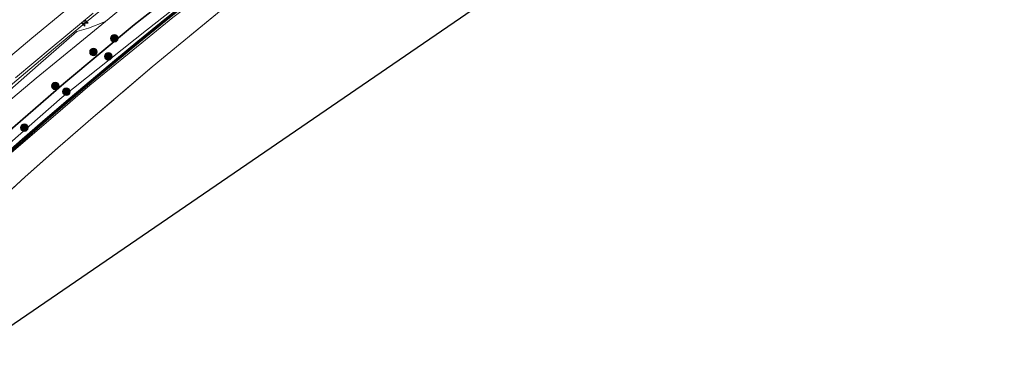
# Model space of a CAD drawing. Units: metres. Extents: x 140478 to 150002, y 456248 to 458841.
# Drawn here: x 143091 to 143285, y 456901 to 456968 of the extents above; entities that cross this region are included whole.
import ezdxf

# ---------------------------------------------------------------- set-up
doc = ezdxf.new("R2010")
doc.units = ezdxf.units.M
doc.linetypes.add('IE-TERREINAFSCHEIDING', pattern=[10, 8, -2])
doc.linetypes.add('VW-3-9_STREEP', pattern=[12, 3, -9])
doc.layers.get('0').update_dxf_attribs({"lineweight": 25})
for name, color, linetype, lineweight in [('B-ME-AM-KILOMETR-S-B1', 7, 'Continuous', 18), ('B-ME-BV-GELEIDECONSTRUCTIE-GELEIDERAIL-L-B1', 213, 'BV-GELEIDERAIL', 18), ('B-ME-GR-BOOM-S-B1', 93, 'Continuous', 18), ('B-ME-GR-STRUIKEN-GV-B6', 93, 'Continuous', 18), ('B-ME-GW-KRUINLIJN-L-B1', 93, 'Continuous', 18), ('B-ME-GW-TEENLIJN-L-B1', 93, 'Continuous', 18), ('B-ME-IE-GRASLAND-GV-B6', 93, 'Continuous', 18), ('B-ME-IE-GRONDWERKLIJN-GROND_INGERICHT-GV-B6', 253, 'Continuous', 18), ('B-ME-IE-TERREINAFSCHEIDING-RASTERHEKWERK-L-B1', 8, 'IE-TERREINAFSCHEIDING', 18), ('B-ME-KG-KADASTRAAL-OPNAMEDTMGRENS-L-B1', 10, 'Continuous', 25), ('B-ME-KW-GELUIDSWERING-GV-B6', 8, 'Continuous', 18), ('B-ME-KW-SCHERM-L-B1', 8, 'Continuous', 18), ('B-ME-VH-VERH_SOORT-BITUMEN-GV-B6', 8, 'IE-TERREINAFSCHEIDING-NATUURLIJK-HOUTWAL', 18), ('B-ME-VW-MARKERING-39STREEP-015-L-B1', 255, 'VW-3-9_STREEP', 18), ('B-ME-VW-MARKERING-STREEP-015-L-B1', 7, 'Continuous', 18)]:
    doc.layers.add(name, color=color, linetype=linetype, lineweight=lineweight)
doc.linetypes.add('BV-GELEIDERAIL', pattern='A,10,-3,[108,NLCS.SHX,S=1,R=0,X=0,Y=0],-3', length=16)
doc.linetypes.add('IE-TERREINAFSCHEIDING-NATUURLIJK-HOUTWAL', pattern='A,7,-1.5,[67,NLCS.SHX,S=0.75,R=45,X=0,Y=0],-1.5,7,-1.5,[70,NLCS.SHX,S=0.75,R=0,X=0,Y=0],-1.5', length=20)

# ---------------------------------------------------------------- blocks, each defined once
blk = doc.blocks.new('boom')
blk.add_hatch(color=256).paths.add_polyline_path([(-0.75, 0, 1), (0.75, 0, 1)])
blk.add_circle((0, 0), 0.75)
blk = doc.blocks.new('hecto')
for p, q in [((0, 0.625), (-0.625, 0)), ((0, -0.625), (0, 0.625)), ((-0.625, 0), (0.625, 0)), ((0.625, 0), (0, -0.625))]:
    blk.add_line(p, q)

msp = doc.modelspace()

# ---------------------------------------------------------------- linework, layer by layer
at = {"layer": 'B-ME-BV-GELEIDECONSTRUCTIE-GELEIDERAIL-L-B1'}
msp.add_polyline3d([(143056.5926, 456926.7625, 3.59), (143060.966, 456930.69, 3.705), (143068.968, 456937.853, 3.793), (143080.025, 456947.456, 3.977), (143089.162, 456955.239, 4.051), (143097.282, 456962.105, 4.121), (143103.4791, 456967.248, 4.1409), (143112.8032, 456974.8672, 4.269), (143125.3297, 456984.7136, 4.269), (143132.226, 456990.0525, 4.2931)], dxfattribs=at)
at = {"layer": 'B-ME-GR-STRUIKEN-GV-B6'}
for points in [[(143085.108, 456942.951, 6.525), (143099.277, 456955.233, 6.525), (143113.29, 456966.899, 6.552), (143127.141, 456977.805, 6.54), (143142.624, 456989.658, 6.483), (143158.613, 457001.582, 6.483), (143178.77, 457015.795, 6.468), (143200.142, 457030.13, 6.503), (143227.309, 457046.925, 5.647), (143233.5506, 457050.718, 5.688), (143234.1707, 457051.1085, 5.6924), (143236.6202, 457052.2547, 5.708), (143238.1257, 457053.1553, 5.7521), (143238.5643, 457052.3738, 7.2909), (143226.9929, 457044.6391, 7.3187), (143208.9842, 457033.2554, 7.3959), (143192.8268, 457022.7116, 7.4583), (143175.814, 457011.157, 7.633), (143155.922, 456996.637, 7.712), (143137.173, 456982.77, 7.769), (143115.647, 456965.883, 7.831), (143098.98, 456952.551, 7.672), (143082.019, 456937.743, 7.734)], [(143142.564, 456989.738, 5.643), (143127.08, 456977.884, 5.643), (143113.227, 456966.977, 5.643), (143099.212, 456955.309, 5.643), (143085.042, 456943.026, 5.643)], [(143084.5357, 456948.5624, 3.3295), (143093.8377, 456956.3716, 3.368), (143103.2185, 456964.0215, 3.4373), (143107.5136, 456967.5638, 3.4819), (143123.7075, 456980.9196, 3.6499)], [(143075.4923, 456940.9749, 3.2795), (143065.3114, 456931.7737, 3.1092), (143065.4511, 456933.1925, 3.2846), (143069.298, 456936.8918, 3.2846), (143074.3443, 456941.7253, 3.3296), (143084.6651, 456950.5522, 3.4819), (143094.2068, 456958.9031, 3.4819), (143101.8858, 456965.612, 3.4819), (143104.1933, 456966.2243, 3.4819), (143107.5136, 456967.5638, 3.4819), (143103.2185, 456964.0215, 3.4373), (143093.8377, 456956.3716, 3.368), (143084.5357, 456948.5624, 3.3295), (143079.7932, 456944.5643, 3.3257), (143075.4923, 456940.9749, 3.2795)]]:
    msp.add_polyline3d(points, dxfattribs=at)
at = {"layer": 'B-ME-GW-KRUINLIJN-L-B1'}
for points in [[(143082.019, 456937.743, 7.734), (143098.98, 456952.551, 7.672), (143115.647, 456965.883, 7.831), (143137.173, 456982.77, 7.769)], [(143120.8397, 456968.3923, 7.655), (143112.255, 456961.3162, 7.6892), (143104.4384, 456954.9446, 7.6785), (143097.6708, 456949.0933, 7.6698), (143088.0488, 456940.7996, 7.6364)]]:
    msp.add_polyline3d(points, dxfattribs=at)
at = {"layer": 'B-ME-GW-TEENLIJN-L-B1'}
msp.add_polyline3d([(143058.145, 456925.04, 3.051), (143065.3114, 456931.7737, 3.1092), (143075.4923, 456940.9749, 3.2795), (143079.7932, 456944.5643, 3.3257), (143084.5357, 456948.5624, 3.3295), (143093.8377, 456956.3716, 3.368), (143103.2185, 456964.0215, 3.4373), (143107.5136, 456967.5638, 3.4819), (143123.7075, 456980.9196, 3.6499), (143125.2866, 456981.8573, 3.5595), (143125.8306, 456982.0064, 3.5075), (143126.949, 456982.08, 3.761)], dxfattribs=at)
at = {"layer": 'B-ME-IE-GRASLAND-GV-B6'}
for points in [[(143247.7978, 457054.8368, 4.9044), (143248.1829, 457053.7467, 4.9286), (143248.1842, 457052.6071, 4.911), (143247.7482, 457051.6199, 4.8626), (143247.032, 457050.672, 4.814), (143241.9234, 457046.1651, 4.7073), (143237.192, 457043.135, 4.342), (143234.8, 457041.584, 4.371), (143205.216, 457022.394, 4.337), (143185.556, 457009.151, 4.088), (143167.2774, 456997.2717, 4.1369), (143157.3978, 456990.3782, 4.1634), (143148.06, 456983.353, 4.186), (143139.9672, 456977.2615, 4.2009), (143130.4222, 456969.7854, 4.2206), (143116.764, 456958.583, 4.247), (143105.077, 456948.587, 4.267), (143098.115, 456942.55, 4.263), (143091.6605, 456936.8057, 4.203), (143068.4095, 456915.4744, 4.213)], [(143082.019, 456937.743, 7.734), (143098.98, 456952.551, 7.672), (143115.647, 456965.883, 7.831), (143137.173, 456982.77, 7.769), (143155.922, 456996.637, 7.712), (143175.814, 457011.157, 7.633), (143192.8268, 457022.7116, 7.4583), (143208.9842, 457033.2554, 7.3959), (143226.9929, 457044.6391, 7.3187), (143238.5643, 457052.3738, 7.2909), (143240.2328, 457053.4891, 7.2869), (143241.0248, 457053.7873, 7.343), (143241.7624, 457053.832, 7.3729), (143242.245, 457053.595, 7.467), (143242.322, 457053.483, 7.473), (143242.44, 457052.97, 7.492)], [(143242.44, 457052.97, 7.492), (143242.033, 457052.054, 7.539), (143235.3571, 457047.5605, 7.4672), (143222.7324, 457039.9136, 7.5355), (143208.6992, 457031.2691, 7.4464), (143191.844, 457020.3836, 7.5385), (143175.2991, 457009.2264, 7.589), (143162.2639, 456999.9084, 7.5984), (143157.7444, 456996.7126, 7.6086), (143149.4533, 456990.5812, 7.6372), (143142.122, 456984.952, 7.646), (143128.797, 456974.39, 7.624), (143120.8397, 456968.3923, 7.655), (143112.255, 456961.3162, 7.6892), (143104.4384, 456954.9446, 7.6785), (143097.6708, 456949.0933, 7.6698), (143088.0488, 456940.7996, 7.6364)], [(143123.7075, 456980.9196, 3.6499), (143107.5136, 456967.5638, 3.4819), (143104.1933, 456966.2243, 3.4819), (143101.8858, 456965.612, 3.4819), (143094.2068, 456958.9031, 3.4819), (143084.6651, 456950.5522, 3.4819)], [(143123.233, 456971.23, 7.65), (143118.565, 456967.459, 7.656), (143113.922, 456963.655, 7.648), (143109.298, 456959.834, 7.658), (143104.682, 456955.979, 7.657), (143100.122, 456952.096, 7.66), (143095.576, 456948.195, 7.653), (143091.043, 456944.246, 7.663), (143086.528, 456940.275, 7.666)], [(143086.787, 456939.983, 7.666), (143091.3, 456943.952, 7.663), (143095.831, 456947.9, 7.653), (143100.375, 456951.799, 7.66), (143104.934, 456955.68, 7.657), (143109.547, 456959.534, 7.658), (143114.169, 456963.354, 7.648), (143118.811, 456967.157, 7.656), (143123.476, 456970.925, 7.65)], [(143088.0488, 456940.7996, 7.6364), (143097.6708, 456949.0933, 7.6698), (143104.4384, 456954.9446, 7.6785), (143112.255, 456961.3162, 7.6892), (143120.8397, 456968.3923, 7.655)], [(143089.7249, 456956.3926, 3.35), (143096.9688, 456962.4614, 3.413), (143105.0792, 456969.1902, 3.479)]]:
    msp.add_polyline3d(points, dxfattribs=at)
at = {"layer": 'B-ME-IE-GRONDWERKLIJN-GROND_INGERICHT-GV-B6'}
msp.add_polyline3d([(143079.7615, 456901.0546, 3.9333), (143068.354, 456913.712, 4.008), (143068.4095, 456915.4744, 4.213), (143091.6605, 456936.8057, 4.203), (143098.115, 456942.55, 4.263), (143105.077, 456948.587, 4.267), (143116.764, 456958.583, 4.247), (143130.4222, 456969.7854, 4.2206), (143139.9672, 456977.2615, 4.2009), (143148.06, 456983.353, 4.186), (143157.3978, 456990.3782, 4.1634), (143167.2774, 456997.2717, 4.1369), (143185.556, 457009.151, 4.088), (143205.216, 457022.394, 4.337), (143234.8, 457041.584, 4.371), (143250.185, 457017.919, 4.498), (143079.7615, 456901.0546, 3.9333)], dxfattribs=at)
at = {"layer": 'B-ME-IE-TERREINAFSCHEIDING-RASTERHEKWERK-L-B1'}
msp.add_polyline3d([(143241.9234, 457046.1651, 4.7073), (143237.192, 457043.135, 4.342), (143234.8, 457041.584, 4.371), (143205.216, 457022.394, 4.337), (143185.556, 457009.151, 4.088), (143167.2774, 456997.2717, 4.1369), (143157.3978, 456990.3782, 4.1634), (143148.06, 456983.353, 4.186), (143139.9672, 456977.2615, 4.2009), (143130.4222, 456969.7854, 4.2206), (143116.764, 456958.583, 4.247), (143105.077, 456948.587, 4.267), (143098.115, 456942.55, 4.263), (143091.6605, 456936.8057, 4.203), (143068.4095, 456915.4744, 4.213)], dxfattribs=at)
at = {"layer": 'B-ME-KG-KADASTRAAL-OPNAMEDTMGRENS-L-B1'}
msp.add_polyline3d([(143474.8005, 457142.7714, 0), (143384.3752, 457103.8271, 5.0148), (143337.047, 457094.706, 5.537), (143314.756, 457080.1366, 5.414), (143314.697, 457080.098, 5.414), (143313.966, 457076.881, 5.414), (143313.9129, 457076.8734, 5.414), (143312.48, 457076.667, 5.396), (143268.322, 457032.266, 5.315), (143250.185, 457017.919, 4.498), (143079.7615, 456901.0546, 3.9333)], dxfattribs=at)
msp.add_polyline3d([(143474.8005, 457142.7714, 0), (143384.3752, 457103.8271, 5.0148), (143337.047, 457094.706, 5.537), (143314.756, 457080.1366, 5.414), (143314.697, 457080.098, 5.414), (143313.966, 457076.881, 5.414), (143313.9129, 457076.8734, 5.414), (143312.48, 457076.667, 5.396), (143268.322, 457032.266, 5.315), (143250.185, 457017.919, 4.498), (143079.7615, 456901.0546, 3.9333)], dxfattribs=at)
at = {"layer": 'B-ME-KW-GELUIDSWERING-GV-B6'}
for points in [[(143085.042, 456943.026, 5.643), (143099.212, 456955.309, 5.643), (143113.227, 456966.977, 5.643), (143127.08, 456977.884, 5.643)], [(143127.141, 456977.805, 6.54), (143113.29, 456966.899, 6.552), (143099.277, 456955.233, 6.525), (143085.108, 456942.951, 6.525)], [(143086.528, 456940.275, 7.666), (143091.043, 456944.246, 7.663), (143095.576, 456948.195, 7.653), (143100.122, 456952.096, 7.66), (143104.682, 456955.979, 7.657), (143109.298, 456959.834, 7.658), (143113.922, 456963.655, 7.648), (143118.565, 456967.459, 7.656), (143123.233, 456971.23, 7.65)], [(143123.476, 456970.925, 7.65), (143118.811, 456967.157, 7.656), (143114.169, 456963.354, 7.648), (143109.547, 456959.534, 7.658), (143104.934, 456955.68, 7.657), (143100.375, 456951.799, 7.66), (143095.831, 456947.9, 7.653), (143091.3, 456943.952, 7.663), (143086.787, 456939.983, 7.666)]]:
    msp.add_polyline3d(points, dxfattribs=at)
at = {"layer": 'B-ME-KW-SCHERM-L-B1'}
for points in [[(143061.3797, 456921.4487, 6.279), (143069.868, 456929.286, 6.292), (143085.034, 456942.954, 6.302), (143099.249, 456955.278, 6.33), (143113.258, 456966.937, 6.33), (143127.097, 456977.835, 6.354), (143142.619, 456989.713, 6.386), (143147.058, 456993.049, 6.408), (143158.586, 457001.63, 6.416), (143178.724, 457015.824, 6.46), (143185.885, 457020.62, 6.604), (143200.105, 457030.17, 6.666), (143210.302, 457036.474, 7.169), (143223.661, 457044.725, 7.185), (143227.306, 457046.982, 7.371), (143233.5392, 457050.7707, 7.7104)], [(143086.667, 456940.138, 9.806), (143091.182, 456944.108, 9.803), (143095.715, 456948.058, 9.793), (143100.26, 456951.959, 9.8), (143104.821, 456955.841, 9.797), (143109.436, 456959.696, 9.798), (143114.06, 456963.518, 9.788), (143118.703, 456967.322, 9.796), (143123.371, 456971.092, 9.79)]]:
    msp.add_polyline3d(points, dxfattribs=at)
at = {"layer": 'B-ME-VH-VERH_SOORT-BITUMEN-GV-B6'}
msp.add_polyline3d([(143105.0792, 456969.1902, 3.479), (143096.9688, 456962.4614, 3.413), (143089.7249, 456956.3926, 3.35)], dxfattribs=at)
at = {"layer": 'B-ME-VW-MARKERING-39STREEP-015-L-B1'}
msp.add_polyline3d([(143085.533, 456962.648, 3.657), (143094.678, 456970.307, 3.791), (143103.957, 456977.844, 3.886), (143115.677, 456987.203, 3.918), (143122.665, 456992.704, 3.958), (143132.144, 456999.955, 3.971), (143141.708, 457007.122, 3.985), (143151.336, 457014.201, 3.997), (143161.07, 457021.171, 4.03), (143170.871, 457027.985, 3.978), (143180.749, 457034.703, 3.997), (143190.867, 457041.281, 4.02), (143200.884, 457047.734, 3.985), (143210.99, 457054.027, 3.963), (143221.155, 457060.177, 3.986), (143231.422, 457066.271, 3.964), (143241.75, 457072.263, 3.962), (143252.153, 457078.081, 3.953), (143262.609, 457083.782, 3.981), (143273.17, 457089.353, 3.971), (143283.82, 457094.86, 4.04), (143294.58, 457100.24, 4.01)], dxfattribs=at)
at = {"layer": 'B-ME-VW-MARKERING-STREEP-015-L-B1'}
msp.add_polyline3d([(143085.331, 456957.84, 3.5163), (143092.9544, 456964.2397, 3.6286), (143099.2985, 456969.4877, 3.6546)], dxfattribs=at)

# ---------------------------------------------------------------- block references
at = {"layer": 'B-ME-AM-KILOMETR-S-B1', "rotation": 90}
msp.add_blockref('hecto', (143103.4791, 456967.248, 4.1409), dxfattribs=at)
at = {"layer": 'B-ME-GR-BOOM-S-B1', "rotation": 90}
for p in [(143109.287, 456964.25, 5.7884), (143105.1637, 456961.5124, 5.5684), (143108.0933, 456960.6956, 6.9588), (143097.6332, 456954.803, 5.7356), (143099.8087, 456953.6841, 7.4032), (143091.4772, 456946.5466, 7.6716)]:
    msp.add_blockref('boom', p, dxfattribs=at)

doc.saveas('drawing.dxf')
